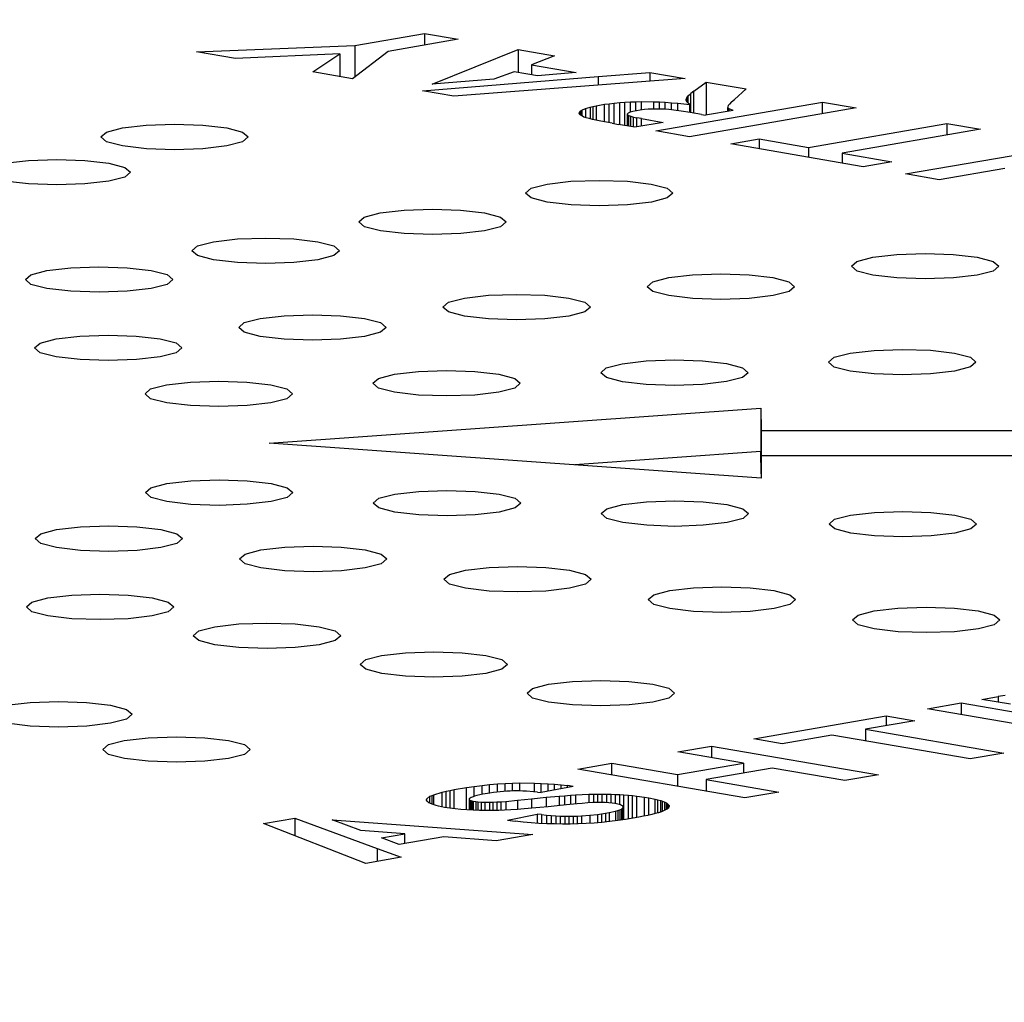
# Model space of a CAD drawing. Units: millimetres. Extents: x 49 to 216, y 24 to 188.
# Drawn here: x 173 to 175, y 85 to 87 of the extents above; entities that cross this region are included whole.
import ezdxf

# ---------------------------------------------------------------- set-up
doc = ezdxf.new("R2010")
doc.units = ezdxf.units.MM

msp = doc.modelspace()

# ---------------------------------------------------------------- linework, layer by layer
at = {"color": 7, "linetype": 'Continuous', "lineweight": 25}
for p, q in [((173.8837, 86.8681), (174.0019, 86.8885)), ((174.0019, 86.8885), (174.059, 86.8787)), ((174.0019, 86.8885), (174.002, 86.8688)), ((173.615, 86.8576), (173.8837, 86.8681)), ((173.8837, 86.8681), (173.8837, 86.8148)), ((174.059, 86.8787), (173.9402, 86.8582)), ((173.6812, 86.8462), (173.615, 86.8576)), ((173.8582, 86.8543), (173.6812, 86.8462)), ((173.8127, 86.8236), (173.8582, 86.8543)), ((173.8582, 86.8543), (173.8582, 86.8157)), ((173.9402, 86.8582), (173.88, 86.812)), ((174.0147, 86.8025), (174.1606, 86.8612)), ((174.1606, 86.8612), (174.2225, 86.8505)), ((174.1606, 86.8612), (174.1606, 86.8226)), ((174.2225, 86.8505), (174.1834, 86.8352)), ((174.1834, 86.8352), (174.2588, 86.8222)), ((174.1834, 86.8352), (174.1834, 86.8187)), ((173.88, 86.812), (173.8127, 86.8236)), ((174.1536, 86.8238), (174.1196, 86.811)), ((174.1937, 86.8169), (174.1536, 86.8238)), ((174.2588, 86.8222), (174.1937, 86.8169)), ((174.2964, 86.8157), (174.3838, 86.8227)), ((174.3838, 86.8227), (174.4441, 86.8124)), ((174.3838, 86.8227), (174.3838, 86.8078)), ((173.9982, 86.7916), (174.2964, 86.8157)), ((174.1196, 86.811), (174.0147, 86.8025)), ((174.4441, 86.8124), (174.0517, 86.7824)), ((174.4588, 86.7909), (174.4794, 86.8063)), ((174.4794, 86.8063), (174.5473, 86.7946)), ((174.4794, 86.8063), (174.4794, 86.7504)), ((174.0517, 86.7824), (173.9982, 86.7916)), ((174.4491, 86.7829), (174.4534, 86.7866)), ((174.4588, 86.7909), (174.4534, 86.7866)), ((174.5473, 86.7946), (174.5273, 86.7769)), ((174.2928, 86.7662), (174.3069, 86.7686)), ((174.3069, 86.7686), (174.315, 86.7696)), ((174.3069, 86.7387), (174.3069, 86.7686)), ((174.315, 86.7696), (174.3237, 86.7706)), ((174.315, 86.7372), (174.315, 86.7696)), ((174.3237, 86.7706), (174.3329, 86.7714)), ((174.3237, 86.7357), (174.3237, 86.7706)), ((174.3329, 86.7714), (174.3416, 86.7722)), ((174.3329, 86.734), (174.3329, 86.7714)), ((174.3416, 86.7722), (174.3509, 86.7726)), ((174.3416, 86.7325), (174.3416, 86.7722)), ((174.3509, 86.7726), (174.3601, 86.7729)), ((174.3509, 86.7553), (174.3509, 86.7726)), ((174.3601, 86.7729), (174.3699, 86.7731)), ((174.3601, 86.7575), (174.3601, 86.7729)), ((174.3699, 86.7731), (174.3905, 86.7729)), ((174.3699, 86.7589), (174.3699, 86.7731)), ((174.3905, 86.7729), (174.4003, 86.7725)), ((174.3905, 86.7604), (174.3905, 86.7729)), ((174.3939, 86.7235), (174.6766, 86.7723)), ((174.4003, 86.7725), (174.41, 86.772)), ((174.4003, 86.7605), (174.4003, 86.7725)), ((174.41, 86.772), (174.4209, 86.7712)), ((174.41, 86.7602), (174.41, 86.772)), ((174.4209, 86.7712), (174.4312, 86.7704)), ((174.4209, 86.7592), (174.4209, 86.7712)), ((174.4312, 86.7704), (174.4519, 86.768)), ((174.4312, 86.7579), (174.4312, 86.7704)), ((174.4453, 86.7773), (174.4464, 86.7798)), ((174.4453, 86.7751), (174.4453, 86.7773)), ((174.4464, 86.7728), (174.4453, 86.7751)), ((174.4464, 86.7798), (174.4491, 86.7829)), ((174.4464, 86.7729), (174.4464, 86.7798)), ((174.4491, 86.7705), (174.4464, 86.7728)), ((174.4491, 86.7705), (174.4491, 86.7829)), ((174.4519, 86.768), (174.4491, 86.7705)), ((174.4519, 86.7547), (174.4519, 86.768)), ((174.517, 86.7663), (174.5159, 86.7644)), ((174.5192, 86.7689), (174.517, 86.7663)), ((174.5224, 86.7725), (174.5192, 86.7689)), ((174.5224, 86.7725), (174.5273, 86.7769)), ((174.6766, 86.7723), (174.7336, 86.7625)), ((174.6766, 86.7526), (174.6766, 86.7723)), ((174.2641, 86.7533), (174.2646, 86.7547)), ((174.2646, 86.7521), (174.2641, 86.7533)), ((174.2646, 86.7547), (174.2668, 86.7573)), ((174.2646, 86.7547), (174.2646, 86.7521)), ((174.2657, 86.7508), (174.2646, 86.7521)), ((174.2673, 86.7496), (174.2657, 86.7508)), ((174.2668, 86.7573), (174.2684, 86.7588)), ((174.2668, 86.7573), (174.2668, 86.75)), ((174.2695, 86.7483), (174.2673, 86.7496)), ((174.2684, 86.7588), (174.2749, 86.7614)), ((174.2684, 86.7588), (174.2684, 86.7489)), ((174.2749, 86.7614), (174.2825, 86.7638)), ((174.2749, 86.7614), (174.2749, 86.7462)), ((174.2825, 86.7638), (174.2874, 86.765)), ((174.2825, 86.7638), (174.2825, 86.7441)), ((174.2874, 86.765), (174.2928, 86.7662)), ((174.2874, 86.765), (174.2874, 86.7429)), ((174.2928, 86.7662), (174.2928, 86.7417)), ((174.3471, 86.7538), (174.346, 86.7525)), ((174.346, 86.7525), (174.346, 86.751)), ((174.346, 86.7317), (174.346, 86.7525)), ((174.346, 86.751), (174.3466, 86.7503)), ((174.346, 86.7317), (174.346, 86.751)), ((174.3466, 86.7503), (174.3482, 86.7497)), ((174.3466, 86.7316), (174.3466, 86.7503)), ((174.3504, 86.7551), (174.3471, 86.7538)), ((174.3482, 86.7497), (174.3515, 86.7482)), ((174.3482, 86.7313), (174.3482, 86.7497)), ((174.3553, 86.7565), (174.3504, 86.7551)), ((174.3612, 86.7577), (174.3553, 86.7565)), ((174.3677, 86.7587), (174.3612, 86.7577)), ((174.3748, 86.7595), (174.3677, 86.7587)), ((174.3813, 86.7601), (174.3748, 86.7595)), ((174.3884, 86.7604), (174.3813, 86.7601)), ((174.3954, 86.7605), (174.3884, 86.7604)), ((174.403, 86.7605), (174.3954, 86.7605)), ((174.4101, 86.7602), (174.403, 86.7605)), ((174.416, 86.7597), (174.4101, 86.7602)), ((174.4247, 86.7588), (174.416, 86.7597)), ((174.4372, 86.757), (174.4247, 86.7588)), ((174.4524, 86.7546), (174.4372, 86.757)), ((174.7336, 86.7625), (174.4509, 86.7136)), ((174.4714, 86.7515), (174.4524, 86.7546)), ((174.4714, 86.7515), (174.4784, 86.7503)), ((174.5252, 86.7583), (174.4784, 86.7503)), ((174.5159, 86.7644), (174.5159, 86.7631)), ((174.5159, 86.7644), (174.5159, 86.7567)), ((174.5159, 86.7631), (174.517, 86.7618)), ((174.5159, 86.7567), (174.5159, 86.7631)), ((174.517, 86.7618), (174.5187, 86.7606)), ((174.517, 86.7569), (174.517, 86.7618)), ((174.5252, 86.7583), (174.5187, 86.7606)), ((174.5187, 86.7572), (174.5187, 86.7606)), ((174.2722, 86.747), (174.2695, 86.7483)), ((174.276, 86.7458), (174.2722, 86.747)), ((174.2809, 86.7444), (174.276, 86.7458)), ((174.2869, 86.743), (174.2809, 86.7444)), ((174.301, 86.7398), (174.2869, 86.743)), ((174.3102, 86.7381), (174.301, 86.7398)), ((174.32, 86.7364), (174.3102, 86.7381)), ((174.32, 86.7364), (174.3309, 86.7343)), ((174.3585, 86.7296), (174.3309, 86.7343)), ((174.3515, 86.7482), (174.3564, 86.7468)), ((174.3515, 86.7308), (174.3515, 86.7482)), ((174.3564, 86.7468), (174.3618, 86.7458)), ((174.3564, 86.7299), (174.3564, 86.7468)), ((174.4068, 86.7379), (174.3585, 86.7296)), ((174.3699, 86.7443), (174.3618, 86.7458)), ((174.3618, 86.7301), (174.3618, 86.7458)), ((174.3699, 86.7443), (174.4068, 86.7379)), ((174.3699, 86.7315), (174.3699, 86.7443)), ((174.653, 86.6955), (174.8874, 86.736)), ((174.8874, 86.736), (174.9444, 86.7262)), ((174.8874, 86.736), (174.8874, 86.7163)), ((174.4509, 86.7136), (174.3939, 86.7235)), ((174.9444, 86.7262), (174.71, 86.6857)), ((174.521, 86.7016), (174.5693, 86.7099)), ((174.7459, 86.6628), (174.521, 86.7016)), ((174.5693, 86.7099), (174.653, 86.6955)), ((174.5693, 86.7099), (174.5693, 86.6933)), ((174.653, 86.6955), (174.653, 86.6788)), ((174.71, 86.6857), (174.7942, 86.6712)), ((174.71, 86.6857), (174.71, 86.669)), ((174.8176, 86.6505), (175.1003, 86.6993)), ((174.7942, 86.6712), (174.7459, 86.6628)), ((174.8746, 86.6407), (174.8176, 86.6505)), ((174.9859, 86.6599), (174.8746, 86.6407)), ((173.7387, 86.194), (174.5724, 86.2536)), ((174.5724, 86.2536), (174.5725, 86.2157)), ((174.5724, 86.2536), (174.5724, 86.1797)), ((174.5725, 86.2157), (175.5886, 86.2159)), ((174.5725, 86.2157), (174.5725, 86.1419)), ((174.5727, 86.1347), (173.7387, 86.194)), ((174.5724, 86.1797), (174.2569, 86.1572)), ((174.5725, 86.1419), (174.5724, 86.1797)), ((175.5888, 86.1728), (174.5726, 86.1726)), ((174.5726, 86.1726), (174.5727, 86.1347)), ((174.5726, 86.1726), (174.5726, 86.1347)), ((174.5726, 86.1419), (174.5725, 86.1419)), ((174.9469, 85.7598), (174.9746, 85.7646)), ((174.9865, 85.7665), (174.9746, 85.7646)), ((174.9746, 85.7646), (174.9746, 85.7551)), ((174.8546, 85.7439), (174.9116, 85.7537)), ((174.9116, 85.7537), (175.1946, 85.705)), ((174.9116, 85.7537), (174.9116, 85.734)), ((174.9953, 85.7515), (174.9469, 85.7598)), ((174.56, 85.6929), (174.7846, 85.7318)), ((174.7846, 85.7318), (174.833, 85.7234)), ((174.7846, 85.7318), (174.7846, 85.7151)), ((175.1376, 85.6951), (174.8546, 85.7439)), ((174.833, 85.7234), (174.7494, 85.709)), ((174.6924, 85.6991), (174.6083, 85.6846)), ((174.9271, 85.6587), (174.6924, 85.6991)), ((174.7494, 85.709), (174.9841, 85.6686)), ((174.7494, 85.709), (174.7494, 85.6893)), ((174.6083, 85.6846), (174.56, 85.6929)), ((174.4314, 85.6707), (174.4884, 85.6806)), ((174.5428, 85.6515), (174.4314, 85.6707)), ((174.4884, 85.6806), (174.7714, 85.6318)), ((174.4884, 85.6806), (174.4884, 85.6609)), ((174.9841, 85.6686), (174.9271, 85.6587)), ((174.2621, 85.6415), (174.3196, 85.6514)), ((174.3196, 85.6514), (174.431, 85.6322)), ((174.3196, 85.6316), (174.3196, 85.6514)), ((174.431, 85.6322), (174.5428, 85.6515)), ((174.5428, 85.6515), (174.5428, 85.6349)), ((174.5451, 85.5927), (174.2621, 85.6415)), ((174.431, 85.6322), (174.431, 85.6124)), ((174.5911, 85.6432), (174.4793, 85.6239)), ((174.7144, 85.622), (174.5911, 85.6432)), ((174.7714, 85.6318), (174.7144, 85.622)), ((174.0999, 85.6138), (174.1123, 85.6152)), ((174.1123, 85.6152), (174.1254, 85.6163)), ((174.1123, 85.6008), (174.1123, 85.6152)), ((174.1254, 85.6163), (174.1384, 85.6171)), ((174.1254, 85.6026), (174.1254, 85.6163)), ((174.1384, 85.6171), (174.1509, 85.6177)), ((174.1384, 85.6039), (174.1384, 85.6171)), ((174.1509, 85.6177), (174.1634, 85.618)), ((174.1509, 85.6045), (174.1509, 85.6177)), ((174.1634, 85.618), (174.1883, 85.6178)), ((174.1634, 85.6045), (174.1634, 85.618)), ((174.1883, 85.6178), (174.1997, 85.6174)), ((174.1883, 85.603), (174.1883, 85.6178)), ((174.1997, 85.6174), (174.2117, 85.6168)), ((174.1997, 85.6018), (174.1997, 85.6174)), ((174.2117, 85.6168), (174.222, 85.616)), ((174.2117, 85.6041), (174.2117, 85.6168)), ((174.222, 85.616), (174.2334, 85.615)), ((174.222, 85.6061), (174.222, 85.616)), ((174.2334, 85.615), (174.2443, 85.6136)), ((174.2334, 85.6082), (174.2334, 85.615)), ((174.4793, 85.6239), (174.6026, 85.6027)), ((174.4793, 85.6239), (174.4793, 85.604)), ((174.0147, 85.5968), (174.0174, 85.5982)), ((174.0174, 85.5982), (174.032, 85.6025)), ((174.0174, 85.5811), (174.0174, 85.5982)), ((174.032, 85.6025), (174.0385, 85.604)), ((174.032, 85.5774), (174.032, 85.6025)), ((174.0385, 85.604), (174.0451, 85.6053)), ((174.0385, 85.5763), (174.0385, 85.604)), ((174.0451, 85.6053), (174.0521, 85.6067)), ((174.0521, 85.6067), (174.0733, 85.6103)), ((174.0521, 85.5744), (174.0521, 85.6067)), ((174.0733, 85.6103), (174.0863, 85.6122)), ((174.0733, 85.5725), (174.0733, 85.6103)), ((174.0863, 85.6122), (174.0999, 85.6138)), ((174.0863, 85.5954), (174.0863, 85.6122)), ((174.0956, 85.5977), (174.0907, 85.5967)), ((174.101, 85.5988), (174.0956, 85.5977)), ((174.0999, 85.5986), (174.0999, 85.6138)), ((174.1129, 85.6009), (174.101, 85.5988)), ((174.1189, 85.6017), (174.1129, 85.6009)), ((174.1243, 85.6025), (174.1189, 85.6017)), ((174.1303, 85.6031), (174.1243, 85.6025)), ((174.1357, 85.6037), (174.1303, 85.6031)), ((174.1412, 85.6041), (174.1357, 85.6037)), ((174.1471, 85.6044), (174.1412, 85.6041)), ((174.1526, 85.6045), (174.1471, 85.6044)), ((174.1634, 85.6045), (174.1526, 85.6045)), ((174.1688, 85.6044), (174.1634, 85.6045)), ((174.1748, 85.6041), (174.1688, 85.6044)), ((174.1868, 85.6031), (174.1748, 85.6041)), ((174.1933, 85.6026), (174.1868, 85.6031)), ((174.1933, 85.6026), (174.1998, 85.6018)), ((174.2541, 85.6121), (174.1998, 85.6018)), ((174.2541, 85.6121), (174.2443, 85.6136)), ((174.2443, 85.6103), (174.2443, 85.6136)), ((174.2492, 85.5973), (174.2579, 85.5978)), ((174.2579, 85.5978), (174.2807, 85.5989)), ((174.2579, 85.5978), (174.2579, 85.5825)), ((174.2807, 85.5989), (174.2883, 85.5991)), ((174.2807, 85.5989), (174.2807, 85.5843)), ((174.2883, 85.5991), (174.2959, 85.5991)), ((174.2883, 85.5991), (174.2883, 85.5847)), ((174.2959, 85.5991), (174.303, 85.5992)), ((174.2959, 85.5849), (174.2959, 85.5991)), ((174.303, 85.5992), (174.3111, 85.5991)), ((174.303, 85.5849), (174.303, 85.5992)), ((174.3111, 85.5991), (174.3182, 85.599)), ((174.3182, 85.599), (174.3258, 85.5987)), ((174.3182, 85.584), (174.3182, 85.599)), ((174.3258, 85.5987), (174.3328, 85.5984)), ((174.3258, 85.5829), (174.3258, 85.5987)), ((174.3328, 85.5984), (174.3399, 85.5979)), ((174.3328, 85.5812), (174.3328, 85.5984)), ((174.3399, 85.5979), (174.3475, 85.5974)), ((174.3399, 85.5556), (174.3399, 85.5979)), ((174.6026, 85.6027), (174.5451, 85.5927)), ((174.0055, 85.5898), (174.006, 85.5912)), ((174.0055, 85.5885), (174.0055, 85.5898)), ((174.006, 85.5871), (174.0055, 85.5885)), ((174.006, 85.5912), (174.0109, 85.5954)), ((174.006, 85.5871), (174.006, 85.5912)), ((174.0077, 85.5859), (174.006, 85.5871)), ((174.0093, 85.5845), (174.0077, 85.5859)), ((174.0147, 85.582), (174.0093, 85.5845)), ((174.0109, 85.5954), (174.0147, 85.5968)), ((174.0109, 85.5838), (174.0109, 85.5954)), ((174.0147, 85.5821), (174.0147, 85.5968)), ((174.018, 85.5809), (174.0147, 85.582)), ((174.0218, 85.5797), (174.018, 85.5809)), ((174.0809, 85.5935), (174.0777, 85.5914)), ((174.0777, 85.5914), (174.0777, 85.5901)), ((174.0777, 85.5914), (174.0777, 85.5723)), ((174.0777, 85.5901), (174.0782, 85.5894)), ((174.0777, 85.5901), (174.0777, 85.5723)), ((174.0782, 85.5894), (174.0788, 85.589)), ((174.0782, 85.5894), (174.0782, 85.5722)), ((174.0788, 85.589), (174.0804, 85.5883)), ((174.0788, 85.589), (174.0788, 85.5722)), ((174.0804, 85.5883), (174.082, 85.5879)), ((174.0804, 85.5883), (174.0804, 85.5721)), ((174.0842, 85.5946), (174.0809, 85.5935)), ((174.082, 85.5879), (174.0842, 85.5873)), ((174.082, 85.5879), (174.082, 85.572)), ((174.0869, 85.5956), (174.0842, 85.5946)), ((174.0842, 85.5873), (174.0891, 85.5865)), ((174.0842, 85.5873), (174.0842, 85.5719)), ((174.0907, 85.5967), (174.0869, 85.5956)), ((174.0891, 85.5865), (174.0924, 85.5861)), ((174.0891, 85.5865), (174.0891, 85.5718)), ((174.0924, 85.5861), (174.0978, 85.5855)), ((174.0924, 85.5861), (174.0924, 85.5717)), ((174.0978, 85.5855), (174.1043, 85.5853)), ((174.0978, 85.5855), (174.0978, 85.5715)), ((174.1043, 85.5853), (174.1119, 85.5853)), ((174.1043, 85.5853), (174.1043, 85.5714)), ((174.1119, 85.5853), (174.1179, 85.5854)), ((174.1119, 85.5853), (174.1119, 85.5714)), ((174.1179, 85.5854), (174.1244, 85.5858)), ((174.1179, 85.5854), (174.1179, 85.5714)), ((174.1244, 85.5858), (174.1314, 85.5863)), ((174.1244, 85.5858), (174.1244, 85.5715)), ((174.1314, 85.5863), (174.1396, 85.5869)), ((174.1314, 85.5863), (174.1314, 85.5717)), ((174.1396, 85.5869), (174.1597, 85.5887)), ((174.1396, 85.5869), (174.1396, 85.5721)), ((174.1597, 85.5887), (174.1835, 85.5912)), ((174.1597, 85.5887), (174.1597, 85.5732)), ((174.1835, 85.5912), (174.208, 85.5937)), ((174.208, 85.5937), (174.2302, 85.5957)), ((174.208, 85.5937), (174.208, 85.5774)), ((174.2302, 85.5957), (174.2394, 85.5965)), ((174.2482, 85.5815), (174.2319, 85.5798)), ((174.2394, 85.5965), (174.2492, 85.5973)), ((174.2394, 85.5965), (174.2394, 85.5806)), ((174.2607, 85.5827), (174.2482, 85.5815)), ((174.2492, 85.5973), (174.2492, 85.5816)), ((174.2693, 85.5835), (174.2607, 85.5827)), ((174.2786, 85.5841), (174.2693, 85.5835)), ((174.2873, 85.5847), (174.2786, 85.5841)), ((174.2949, 85.5849), (174.2873, 85.5847)), ((174.3025, 85.5849), (174.2949, 85.5849)), ((174.3079, 85.5847), (174.3025, 85.5849)), ((174.3144, 85.5843), (174.3079, 85.5847)), ((174.3198, 85.5838), (174.3144, 85.5843)), ((174.3253, 85.583), (174.3198, 85.5838)), ((174.3318, 85.5815), (174.3253, 85.583)), ((174.334, 85.5808), (174.3318, 85.5815)), ((174.3475, 85.5974), (174.3545, 85.5967)), ((174.3475, 85.5569), (174.3475, 85.5974)), ((174.3545, 85.5967), (174.3616, 85.5959)), ((174.3545, 85.5581), (174.3545, 85.5967)), ((174.3616, 85.5959), (174.3746, 85.594)), ((174.3616, 85.5593), (174.3616, 85.5959)), ((174.3746, 85.594), (174.3822, 85.5929)), ((174.3822, 85.5929), (174.3931, 85.5906)), ((174.3822, 85.5633), (174.3822, 85.5929)), ((174.3931, 85.5906), (174.3975, 85.5895)), ((174.3931, 85.5661), (174.3931, 85.5906)), ((174.3975, 85.5895), (174.4023, 85.5883)), ((174.3975, 85.5673), (174.3975, 85.5895)), ((174.4023, 85.5883), (174.4056, 85.587)), ((174.4023, 85.5688), (174.4023, 85.5883)), ((174.4056, 85.587), (174.4094, 85.5856)), ((174.4056, 85.5701), (174.4056, 85.587)), ((174.4094, 85.5856), (174.4121, 85.5842)), ((174.4094, 85.5718), (174.4094, 85.5856)), ((174.4121, 85.5842), (174.4138, 85.5828)), ((174.4121, 85.5731), (174.4121, 85.5842)), ((174.4138, 85.5828), (174.4154, 85.5812)), ((174.4138, 85.5742), (174.4138, 85.5828)), ((174.4154, 85.5812), (174.4165, 85.5797)), ((174.4154, 85.576), (174.4154, 85.5812)), ((174.0256, 85.5787), (174.0218, 85.5797)), ((174.0305, 85.5776), (174.0256, 85.5787)), ((174.0359, 85.5767), (174.0305, 85.5776)), ((174.0446, 85.5754), (174.0359, 85.5767)), ((174.0538, 85.5742), (174.0446, 85.5754)), ((174.0636, 85.5732), (174.0538, 85.5742)), ((174.0734, 85.5725), (174.0636, 85.5732)), ((174.0843, 85.5719), (174.0734, 85.5725)), ((174.0951, 85.5716), (174.0843, 85.5719)), ((174.1071, 85.5714), (174.0951, 85.5716)), ((174.119, 85.5714), (174.1071, 85.5714)), ((174.1277, 85.5716), (174.119, 85.5714)), ((174.1375, 85.5719), (174.1277, 85.5716)), ((174.1483, 85.5725), (174.1375, 85.5719)), ((174.1424, 85.5548), (174.1929, 85.5654)), ((174.1597, 85.5732), (174.1483, 85.5725)), ((174.1711, 85.574), (174.1597, 85.5732)), ((174.1972, 85.5763), (174.1711, 85.574)), ((174.2005, 85.5645), (174.1929, 85.5654)), ((174.1929, 85.5654), (174.1929, 85.5498)), ((174.2113, 85.5778), (174.1972, 85.5763)), ((174.2005, 85.5645), (174.2086, 85.5636)), ((174.2005, 85.5645), (174.2005, 85.5493)), ((174.2319, 85.5798), (174.2113, 85.5778)), ((174.2819, 85.5632), (174.2949, 85.5647)), ((174.2949, 85.5647), (174.302, 85.5657)), ((174.2949, 85.5647), (174.2949, 85.5505)), ((174.302, 85.5657), (174.3085, 85.5666)), ((174.3085, 85.5666), (174.315, 85.5679)), ((174.3085, 85.5666), (174.3085, 85.5518)), ((174.315, 85.5679), (174.3258, 85.5702)), ((174.3258, 85.5702), (174.3296, 85.5714)), ((174.3258, 85.5702), (174.3259, 85.5537)), ((174.3296, 85.5714), (174.3329, 85.5725)), ((174.3296, 85.5714), (174.3296, 85.5542)), ((174.3329, 85.5725), (174.3356, 85.5736)), ((174.3329, 85.5725), (174.3329, 85.5546)), ((174.3361, 85.5798), (174.334, 85.5808)), ((174.3356, 85.5736), (174.3372, 85.5748)), ((174.3356, 85.5736), (174.3356, 85.555)), ((174.3378, 85.579), (174.3361, 85.5798)), ((174.3372, 85.5748), (174.3383, 85.5759)), ((174.3372, 85.5748), (174.3372, 85.5553)), ((174.3389, 85.5769), (174.3378, 85.579)), ((174.3383, 85.5759), (174.3389, 85.5769)), ((174.3383, 85.5759), (174.3383, 85.5554)), ((174.3389, 85.5769), (174.3389, 85.5555)), ((174.3872, 85.5645), (174.3807, 85.563)), ((174.3932, 85.5661), (174.3872, 85.5645)), ((174.3986, 85.5676), (174.3932, 85.5661)), ((174.4035, 85.5692), (174.3986, 85.5676)), ((174.4073, 85.5708), (174.4035, 85.5692)), ((174.4105, 85.5723), (174.4073, 85.5708)), ((174.4132, 85.5737), (174.4105, 85.5723)), ((174.4149, 85.5753), (174.4132, 85.5737)), ((174.416, 85.5768), (174.4149, 85.5753)), ((174.4165, 85.5782), (174.416, 85.5768)), ((174.4165, 85.5797), (174.4165, 85.5782)), ((174.4165, 85.5782), (174.4165, 85.5797)), ((173.7287, 85.5493), (173.7822, 85.5585)), ((173.9021, 85.4816), (173.7287, 85.5493)), ((173.7822, 85.5585), (173.9216, 85.5071)), ((173.7822, 85.5585), (173.7822, 85.5284)), ((173.8451, 85.5557), (174.1854, 85.5306)), ((173.8941, 85.5376), (173.8451, 85.5557)), ((174.1424, 85.5548), (174.1554, 85.5531)), ((174.169, 85.5517), (174.1554, 85.5531)), ((174.1826, 85.5505), (174.169, 85.5517)), ((174.1956, 85.5496), (174.1826, 85.5505)), ((174.2092, 85.5489), (174.1956, 85.5496)), ((174.2086, 85.5636), (174.2167, 85.563)), ((174.2086, 85.5636), (174.2086, 85.5489)), ((174.2222, 85.5485), (174.2092, 85.5489)), ((174.2167, 85.563), (174.2244, 85.5624)), ((174.2167, 85.563), (174.2167, 85.5487)), ((174.2358, 85.5483), (174.2222, 85.5485)), ((174.2244, 85.5624), (174.232, 85.562)), ((174.2244, 85.5624), (174.2244, 85.5485)), ((174.232, 85.562), (174.2396, 85.5618)), ((174.232, 85.562), (174.232, 85.5483)), ((174.2488, 85.5483), (174.2358, 85.5483)), ((174.2396, 85.5618), (174.2466, 85.5618)), ((174.2396, 85.5618), (174.2396, 85.5483)), ((174.2466, 85.5618), (174.2542, 85.5618)), ((174.2466, 85.5618), (174.2466, 85.5483)), ((174.2624, 85.5485), (174.2488, 85.5483)), ((174.2542, 85.5618), (174.2607, 85.5619)), ((174.2542, 85.5618), (174.2542, 85.5484)), ((174.2607, 85.5619), (174.2678, 85.5622)), ((174.2607, 85.5619), (174.2607, 85.5485)), ((174.276, 85.5492), (174.2624, 85.5485)), ((174.2678, 85.5622), (174.2819, 85.5632)), ((174.2678, 85.5622), (174.2678, 85.5488)), ((174.2895, 85.5501), (174.276, 85.5492)), ((174.2819, 85.5632), (174.2819, 85.5496)), ((174.3026, 85.5512), (174.2895, 85.5501)), ((174.3156, 85.5525), (174.3026, 85.5512)), ((174.3297, 85.5542), (174.3156, 85.5525)), ((174.3427, 85.5561), (174.3297, 85.5542)), ((174.365, 85.5599), (174.3427, 85.5561)), ((174.3731, 85.5615), (174.365, 85.5599)), ((174.3807, 85.563), (174.3731, 85.5615)), ((173.9687, 85.5317), (173.8941, 85.5376)), ((173.9287, 85.5248), (173.9687, 85.5317)), ((173.9687, 85.5152), (173.9687, 85.5317)), ((173.9591, 85.5136), (173.9287, 85.5248)), ((174.0344, 85.5266), (173.9591, 85.5136)), ((174.1235, 85.5199), (174.0344, 85.5266)), ((174.1854, 85.5306), (174.1235, 85.5199)), ((173.9216, 85.5071), (173.9623, 85.492)), ((173.9623, 85.492), (173.9021, 85.4816))]:
    msp.add_line(p, q, dxfattribs=at)
at = {"color": 8, "linetype": 'Continuous', "lineweight": 25}
for p, q in [((174.2964, 86.8157), (174.2964, 86.8011)), ((174.4534, 86.7544), (174.4534, 86.7866)), ((174.4588, 86.7535), (174.4588, 86.7909)), ((174.0451, 85.5753), (174.0451, 85.6053)), ((174.3111, 85.5845), (174.3111, 85.5991)), ((174.1835, 85.5912), (174.1835, 85.5751)), ((174.2302, 85.5957), (174.2302, 85.5797)), ((174.3746, 85.5618), (174.3746, 85.594)), ((174.302, 85.5657), (174.302, 85.5511)), ((174.315, 85.5679), (174.315, 85.5524)), ((173.9216, 85.5071), (173.9216, 85.485))]:
    msp.add_line(p, q, dxfattribs=at)
at = {"color": 7, "linetype": 'Continuous', "lineweight": 25, "flags": 128}
for points in [[(173.5781, 86.6916), (173.5303, 86.6933), (173.4897, 86.6979), (173.4626, 86.7049), (173.453, 86.7132), (173.4625, 86.7214), (173.4896, 86.7284), (173.5301, 86.7331), (173.578, 86.7348), (173.6258, 86.7331), (173.6664, 86.7285), (173.6935, 86.7215), (173.703, 86.7132), (173.6935, 86.705), (173.6665, 86.698), (173.6259, 86.6933), (173.5781, 86.6916)], [(173.3783, 86.6318), (173.3304, 86.6335), (173.2899, 86.6381), (173.2628, 86.6451), (173.2532, 86.6534), (173.2627, 86.6616), (173.2898, 86.6686), (173.3303, 86.6733), (173.3782, 86.675), (173.426, 86.6733), (173.4666, 86.6687), (173.4937, 86.6617), (173.5032, 86.6534), (173.4937, 86.6452), (173.4667, 86.6382), (173.4261, 86.6335), (173.3783, 86.6318)], [(174.2981, 86.5965), (174.2503, 86.5981), (174.2097, 86.6028), (174.1826, 86.6098), (174.173, 86.618), (174.1825, 86.6263), (174.2096, 86.6333), (174.2501, 86.638), (174.298, 86.6396), (174.3458, 86.638), (174.3864, 86.6333), (174.4135, 86.6263), (174.423, 86.6181), (174.4135, 86.6098), (174.3865, 86.6028), (174.3459, 86.5981), (174.2981, 86.5965)], [(174.0154, 86.5476), (173.9676, 86.5493), (173.927, 86.5539), (173.8999, 86.5609), (173.8903, 86.5692), (173.8998, 86.5774), (173.9269, 86.5844), (173.9674, 86.5891), (174.0153, 86.5908), (174.0631, 86.5891), (174.1037, 86.5845), (174.1308, 86.5775), (174.1403, 86.5692), (174.1308, 86.561), (174.1038, 86.554), (174.0632, 86.5493), (174.0154, 86.5476)], [(173.7327, 86.4988), (173.6849, 86.5004), (173.6443, 86.5051), (173.6172, 86.5121), (173.6076, 86.5203), (173.6171, 86.5286), (173.6442, 86.5356), (173.6847, 86.5403), (173.7326, 86.5419), (173.7804, 86.5403), (173.821, 86.5356), (173.8481, 86.5286), (173.8576, 86.5204), (173.8482, 86.5121), (173.8211, 86.5051), (173.7805, 86.5004), (173.7327, 86.4988)], [(174.8507, 86.4724), (174.8029, 86.4741), (174.7623, 86.4787), (174.7352, 86.4857), (174.7257, 86.494), (174.7351, 86.5022), (174.7622, 86.5092), (174.8028, 86.5139), (174.8506, 86.5156), (174.8984, 86.5139), (174.939, 86.5093), (174.9661, 86.5023), (174.9757, 86.494), (174.9662, 86.4858), (174.9391, 86.4788), (174.8986, 86.4741), (174.8507, 86.4724)], [(173.45, 86.4499), (173.4022, 86.4516), (173.3616, 86.4562), (173.3345, 86.4632), (173.325, 86.4715), (173.3344, 86.4797), (173.3615, 86.4867), (173.4021, 86.4914), (173.4499, 86.4931), (173.4977, 86.4914), (173.5383, 86.4868), (173.5654, 86.4798), (173.575, 86.4715), (173.5655, 86.4633), (173.5384, 86.4563), (173.4979, 86.4516), (173.45, 86.4499)], [(174.5044, 86.4379), (174.4566, 86.4395), (174.416, 86.4442), (174.3889, 86.4511), (174.3794, 86.4594), (174.3888, 86.4677), (174.4159, 86.4747), (174.4565, 86.4793), (174.5043, 86.481), (174.5521, 86.4794), (174.5927, 86.4747), (174.6198, 86.4677), (174.6294, 86.4594), (174.6199, 86.4512), (174.5928, 86.4442), (174.5523, 86.4395), (174.5044, 86.4379)], [(174.1581, 86.4033), (174.1103, 86.4049), (174.0697, 86.4096), (174.0426, 86.4166), (174.0331, 86.4248), (174.0425, 86.4331), (174.0696, 86.4401), (174.1102, 86.4448), (174.158, 86.4464), (174.2058, 86.4448), (174.2464, 86.4401), (174.2735, 86.4331), (174.2831, 86.4249), (174.2736, 86.4166), (174.2465, 86.4096), (174.206, 86.4049), (174.1581, 86.4033)], [(173.8118, 86.3687), (173.764, 86.3703), (173.7234, 86.375), (173.6963, 86.382), (173.6868, 86.3903), (173.6962, 86.3985), (173.7233, 86.4055), (173.7639, 86.4102), (173.8117, 86.4118), (173.8595, 86.4102), (173.9001, 86.4055), (173.9272, 86.3986), (173.9368, 86.3903), (173.9273, 86.382), (173.9002, 86.375), (173.8596, 86.3704), (173.8118, 86.3687)], [(173.4655, 86.3341), (173.4177, 86.3358), (173.3771, 86.3404), (173.35, 86.3474), (173.3404, 86.3557), (173.3499, 86.3639), (173.377, 86.3709), (173.4176, 86.3756), (173.4654, 86.3773), (173.5132, 86.3756), (173.5538, 86.371), (173.5809, 86.364), (173.5904, 86.3557), (173.581, 86.3475), (173.5539, 86.3405), (173.5133, 86.3358), (173.4655, 86.3341)], [(174.812, 86.31), (174.7642, 86.3116), (174.7236, 86.3163), (174.6965, 86.3232), (174.6869, 86.3315), (174.6964, 86.3398), (174.7235, 86.3468), (174.7641, 86.3514), (174.8119, 86.3531), (174.8597, 86.3515), (174.9003, 86.3468), (174.9274, 86.3398), (174.9369, 86.3315), (174.9275, 86.3233), (174.9004, 86.3163), (174.8598, 86.3116), (174.812, 86.31)], [(174.4257, 86.292), (174.3779, 86.2937), (174.3373, 86.2983), (174.3102, 86.3053), (174.3006, 86.3136), (174.3101, 86.3218), (174.3372, 86.3288), (174.3777, 86.3335), (174.4256, 86.3352), (174.4734, 86.3335), (174.514, 86.3289), (174.5411, 86.3219), (174.5506, 86.3136), (174.5411, 86.3054), (174.5141, 86.2984), (174.4735, 86.2937), (174.4257, 86.292)], [(174.0394, 86.2741), (173.9915, 86.2757), (173.951, 86.2804), (173.9239, 86.2874), (173.9143, 86.2956), (173.9238, 86.3039), (173.9509, 86.3109), (173.9914, 86.3156), (174.0393, 86.3172), (174.0871, 86.3156), (174.1277, 86.3109), (174.1548, 86.3039), (174.1643, 86.2957), (174.1548, 86.2874), (174.1278, 86.2804), (174.0872, 86.2757), (174.0394, 86.2741)], [(173.6531, 86.2562), (173.6052, 86.2578), (173.5647, 86.2625), (173.5375, 86.2695), (173.528, 86.2777), (173.5375, 86.286), (173.5646, 86.293), (173.6051, 86.2976), (173.6529, 86.2993), (173.7008, 86.2977), (173.7413, 86.293), (173.7685, 86.286), (173.778, 86.2778), (173.7685, 86.2695), (173.7414, 86.2625), (173.7009, 86.2578), (173.6531, 86.2562)], [(173.6536, 86.0887), (173.6058, 86.0903), (173.5652, 86.095), (173.5381, 86.102), (173.5285, 86.1103), (173.538, 86.1185), (173.5651, 86.1255), (173.6056, 86.1302), (173.6535, 86.1318), (173.7013, 86.1302), (173.7419, 86.1255), (173.769, 86.1186), (173.7785, 86.1103), (173.769, 86.102), (173.742, 86.095), (173.7014, 86.0904), (173.6536, 86.0887)], [(174.04, 86.0709), (173.9922, 86.0726), (173.9516, 86.0772), (173.9245, 86.0842), (173.915, 86.0925), (173.9244, 86.1007), (173.9515, 86.1077), (173.9921, 86.1124), (174.0399, 86.1141), (174.0877, 86.1124), (174.1283, 86.1078), (174.1554, 86.1008), (174.165, 86.0925), (174.1555, 86.0843), (174.1284, 86.0773), (174.0879, 86.0726), (174.04, 86.0709)], [(174.4265, 86.0531), (174.3786, 86.0548), (174.338, 86.0594), (174.3109, 86.0664), (174.3014, 86.0747), (174.3109, 86.0829), (174.3379, 86.0899), (174.3785, 86.0946), (174.4263, 86.0963), (174.4742, 86.0946), (174.5147, 86.09), (174.5418, 86.083), (174.5514, 86.0747), (174.5419, 86.0665), (174.5148, 86.0595), (174.4743, 86.0548), (174.4265, 86.0531)], [(174.8129, 86.0353), (174.765, 86.037), (174.7245, 86.0416), (174.6974, 86.0486), (174.6878, 86.0569), (174.6973, 86.0651), (174.7244, 86.0721), (174.7649, 86.0768), (174.8127, 86.0785), (174.8606, 86.0768), (174.9011, 86.0722), (174.9283, 86.0652), (174.9378, 86.0569), (174.9283, 86.0487), (174.9012, 86.0417), (174.8607, 86.037), (174.8129, 86.0353)], [(173.4665, 86.0107), (173.4187, 86.0123), (173.3781, 86.017), (173.351, 86.024), (173.3415, 86.0322), (173.351, 86.0405), (173.378, 86.0475), (173.4186, 86.0521), (173.4664, 86.0538), (173.5142, 86.0522), (173.5548, 86.0475), (173.5819, 86.0405), (173.5915, 86.0322), (173.582, 86.024), (173.5549, 86.017), (173.5144, 86.0123), (173.4665, 86.0107)], [(173.813, 85.9762), (173.7652, 85.9778), (173.7246, 85.9825), (173.6975, 85.9895), (173.688, 85.9978), (173.6975, 86.006), (173.7245, 86.013), (173.7651, 86.0177), (173.8129, 86.0193), (173.8608, 86.0177), (173.9013, 86.013), (173.9284, 86.0061), (173.938, 85.9978), (173.9285, 85.9896), (173.9014, 85.9825), (173.8609, 85.9779), (173.813, 85.9762)], [(174.1596, 85.9418), (174.1117, 85.9434), (174.0712, 85.9481), (174.044, 85.9551), (174.0345, 85.9633), (174.044, 85.9716), (174.0711, 85.9786), (174.1116, 85.9833), (174.1594, 85.9849), (174.2073, 85.9833), (174.2478, 85.9786), (174.275, 85.9716), (174.2845, 85.9634), (174.275, 85.9551), (174.2479, 85.9481), (174.2074, 85.9434), (174.1596, 85.9418)], [(174.5061, 85.9073), (174.4582, 85.909), (174.4177, 85.9136), (174.3906, 85.9206), (174.381, 85.9289), (174.3905, 85.9371), (174.4176, 85.9441), (174.4581, 85.9488), (174.5059, 85.9505), (174.5538, 85.9488), (174.5944, 85.9442), (174.6215, 85.9372), (174.631, 85.9289), (174.6215, 85.9207), (174.5945, 85.9137), (174.5539, 85.909), (174.5061, 85.9073)], [(173.4518, 85.8949), (173.4039, 85.8965), (173.3634, 85.9012), (173.3362, 85.9082), (173.3267, 85.9164), (173.3362, 85.9247), (173.3633, 85.9317), (173.4038, 85.9363), (173.4516, 85.938), (173.4995, 85.9364), (173.54, 85.9317), (173.5672, 85.9247), (173.5767, 85.9165), (173.5672, 85.9082), (173.5401, 85.9012), (173.4996, 85.8965), (173.4518, 85.8949)], [(174.8526, 85.8729), (174.8048, 85.8745), (174.7642, 85.8792), (174.7371, 85.8862), (174.7275, 85.8944), (174.737, 85.9027), (174.7641, 85.9097), (174.8046, 85.9144), (174.8525, 85.916), (174.9003, 85.9144), (174.9409, 85.9097), (174.968, 85.9027), (174.9775, 85.8945), (174.968, 85.8862), (174.941, 85.8792), (174.9004, 85.8745), (174.8526, 85.8729)], [(173.7348, 85.8461), (173.6869, 85.8477), (173.6463, 85.8524), (173.6192, 85.8594), (173.6097, 85.8677), (173.6192, 85.8759), (173.6463, 85.8829), (173.6868, 85.8876), (173.7346, 85.8892), (173.7825, 85.8876), (173.823, 85.8829), (173.8501, 85.876), (173.8597, 85.8677), (173.8502, 85.8594), (173.8231, 85.8524), (173.7826, 85.8478), (173.7348, 85.8461)], [(174.0178, 85.7974), (173.9699, 85.799), (173.9293, 85.8037), (173.9022, 85.8107), (173.8927, 85.8189), (173.9022, 85.8272), (173.9292, 85.8342), (173.9698, 85.8389), (174.0176, 85.8405), (174.0655, 85.8389), (174.106, 85.8342), (174.1331, 85.8272), (174.1427, 85.819), (174.1332, 85.8107), (174.1061, 85.8037), (174.0656, 85.799), (174.0178, 85.7974)], [(174.3007, 85.7486), (174.2529, 85.7503), (174.2123, 85.7549), (174.1852, 85.7619), (174.1757, 85.7702), (174.1852, 85.7784), (174.2122, 85.7854), (174.2528, 85.7901), (174.3006, 85.7918), (174.3485, 85.7901), (174.389, 85.7855), (174.4161, 85.7785), (174.4257, 85.7702), (174.4162, 85.762), (174.3891, 85.755), (174.3486, 85.7503), (174.3007, 85.7486)], [(173.3812, 85.7129), (173.3333, 85.7146), (173.2928, 85.7192), (173.2656, 85.7262), (173.2561, 85.7345), (173.2656, 85.7427), (173.2927, 85.7497), (173.3332, 85.7544), (173.381, 85.7561), (173.4289, 85.7544), (173.4694, 85.7498), (173.4966, 85.7428), (173.5061, 85.7345), (173.4966, 85.7263), (173.4695, 85.7193), (173.429, 85.7146), (173.3812, 85.7129)], [(173.5814, 85.6532), (173.5335, 85.6548), (173.4929, 85.6595), (173.4658, 85.6665), (173.4563, 85.6748), (173.4658, 85.683), (173.4928, 85.69), (173.5334, 85.6947), (173.5812, 85.6963), (173.6291, 85.6947), (173.6696, 85.69), (173.6967, 85.6831), (173.7063, 85.6748), (173.6968, 85.6665), (173.6697, 85.6595), (173.6292, 85.6549), (173.5814, 85.6532)]]:
    msp.add_lwpolyline(points, dxfattribs=at)
at = {"color": 7, "linetype": 'Continuous', "lineweight": 25}
msp.add_ellipse((171.8523, 86.0183), major_axis=(14.2498, 0.0014), ratio=0.175154, start_param=4.713418, end_param=6.342826, dxfattribs=at)
for points, knots in [([(171.8739, 83.6209), (171.8073, 83.621), (171.4738, 83.6211), (170.8737, 83.6255), (170.0769, 83.6389), (169.4176, 83.6567), (168.7638, 83.6794), (168.1158, 83.7068), (167.478, 83.7406), (166.8495, 83.779), (166.2299, 83.8221), (165.5687, 83.8758), (164.9862, 83.9294), (164.4776, 83.9809), (163.9808, 84.0361), (163.493, 84.0955), (163.0169, 84.1587), (162.5522, 84.2261), (162.1036, 84.297), (161.6764, 84.3704), (161.272, 84.4461), (160.8892, 84.5238), (160.5245, 84.6044), (160.1761, 84.6883), (159.8459, 84.7751), (159.5341, 84.8652), (159.2437, 84.9576), (158.9771, 85.0517), (158.7349, 85.147), (158.5165, 85.2436), (158.3208, 85.3418), (158.1471, 85.4423), (157.9968, 85.5447), (157.8703, 85.6491), (157.7693, 85.7545), (157.6944, 85.86), (157.6456, 85.9652), (157.6221, 86.0701), (157.6237, 86.1753), (157.651, 86.2815), (157.7044, 86.388), (157.7848, 86.4952), (157.8918, 86.6018), (158.0241, 86.7068), (158.1803, 86.8095), (158.3595, 86.9102), (158.5634, 87.0098), (158.7935, 87.1087), (159.0496, 87.2066), (159.3326, 87.3034), (159.6404, 87.3983), (159.9678, 87.4897), (160.3125, 87.5773), (160.6735, 87.6613), (161.0556, 87.7428), (161.4612, 87.8222), (161.8893, 87.8991), (162.3408, 87.9734), (162.8118, 88.0445), (163.2933, 88.111), (163.7824, 88.1727), (164.2783, 88.23), (164.7893, 88.2838), (165.3126, 88.3338), (165.8468, 88.3799), (166.3901, 88.4219), (166.9432, 88.4599), (167.5048, 88.4938), (168.0742, 88.5236), (168.6507, 88.5492), (169.233, 88.5706), (169.82, 88.5877), (170.4104, 88.6005), (171.0033, 88.609), (171.5978, 88.613), (172.1927, 88.6128), (172.787, 88.6081), (173.3796, 88.5991), (173.9694, 88.5858), (174.5555, 88.5682), (175.137, 88.5463), (175.7126, 88.5201), (176.2812, 88.4898), (176.8415, 88.4553), (177.3932, 88.4168), (177.9363, 88.3742), (178.47, 88.3276), (178.9899, 88.2772), (179.4944, 88.2235), (179.9836, 88.1663), (180.4597, 88.1056), (180.9251, 88.0409), (181.3776, 87.9724), (181.817, 87.9), (182.2392, 87.8242), (182.6392, 87.7461), (183.0159, 87.6659), (183.3703, 87.5839), (183.7056, 87.4992), (184.0234, 87.4115), (184.3218, 87.3208), (184.6007, 87.2273), (184.8571, 87.1316), (185.0892, 87.0345), (185.2963, 86.9364), (185.4792, 86.8373), (185.6387, 86.7368), (185.7753, 86.6343), (185.8877, 86.5302), (185.9756, 86.4243), (186.0375, 86.3177), (186.0731, 86.2113), (186.0828, 86.1056), (186.0672, 86.0005), (186.0263, 85.8953), (185.9595, 85.7896), (185.8662, 85.6836), (185.7458, 85.5775), (185.5988, 85.472), (185.4272, 85.3687), (185.2327, 85.2679), (185.0162, 85.1695), (184.7754, 85.0725), (184.5086, 84.9764), (184.2162, 84.8816), (183.8974, 84.7882), (183.5546, 84.6971), (183.1936, 84.6097), (182.8171, 84.5263), (182.4259, 84.4468), (182.0148, 84.37), (181.5809, 84.2955), (181.1256, 84.2238), (180.648, 84.1549), (180.1521, 84.0894), (179.6478, 84.0288), (179.1377, 83.9728), (178.6227, 83.9214), (178.0941, 83.8737), (177.5546, 83.8299), (177.0061, 83.7901), (176.4498, 83.7545), (175.8853, 83.7229), (175.3136, 83.6955), (174.736, 83.6723), (174.1532, 83.6533), (173.5663, 83.6385), (172.9902, 83.6284), (172.4257, 83.6222), (172.058, 83.6214), (171.8739, 83.6209)], [0, 0, 0, 0, 0.002219, 0.011098, 0.019976, 0.028855, 0.033293, 0.042172, 0.05105, 0.055488, 0.064367, 0.073274, 0.079802, 0.086329, 0.092902, 0.099475, 0.106191, 0.112906, 0.11967, 0.126435, 0.132979, 0.139523, 0.146111, 0.152699, 0.159427, 0.166154, 0.172929, 0.179703, 0.186354, 0.193004, 0.199699, 0.206395, 0.213232, 0.22007, 0.226956, 0.233843, 0.240576, 0.247308, 0.254088, 0.260867, 0.267792, 0.274718, 0.281694, 0.288671, 0.295425, 0.30218, 0.308982, 0.315784, 0.322736, 0.329688, 0.336693, 0.343697, 0.350401, 0.357105, 0.363857, 0.370609, 0.377512, 0.384415, 0.391371, 0.398326, 0.404924, 0.411534, 0.418179, 0.424835, 0.431433, 0.438043, 0.444641, 0.451239, 0.457837, 0.464435, 0.471045, 0.477643, 0.484241, 0.490839, 0.497437, 0.504035, 0.510633, 0.517231, 0.523829, 0.530427, 0.537025, 0.543635, 0.550233, 0.556831, 0.563429, 0.570039, 0.576684, 0.583342, 0.589879, 0.596417, 0.603, 0.609583, 0.616308, 0.623034, 0.629808, 0.636582, 0.643146, 0.64971, 0.656318, 0.662927, 0.669674, 0.676422, 0.683218, 0.690013, 0.696682, 0.703351, 0.710066, 0.716781, 0.723638, 0.730496, 0.737403, 0.744309, 0.751052, 0.757795, 0.764584, 0.771373, 0.778309, 0.785245, 0.792233, 0.79922, 0.805971, 0.812721, 0.819519, 0.826317, 0.833265, 0.840213, 0.847214, 0.854215, 0.860903, 0.86759, 0.874325, 0.88106, 0.887947, 0.894833, 0.901772, 0.908711, 0.915288, 0.921876, 0.928499, 0.935134, 0.941711, 0.948288, 0.954876, 0.961453, 0.96803, 0.974607, 0.981184, 0.98776, 0.993875, 1, 1, 1, 1]), ([(171.8739, 83.5224), (171.9406, 83.5225), (172.274, 83.5229), (172.874, 83.5277), (173.6706, 83.5417), (174.4622, 83.5637), (175.2452, 83.5934), (176.018, 83.6308), (176.7085, 83.6717), (177.3199, 83.7138), (177.8557, 83.7553), (178.3823, 83.8006), (178.9024, 83.8502), (179.4135, 83.9039), (179.9159, 83.9619), (180.4046, 84.0236), (180.8737, 84.0883), (181.3217, 84.1555), (181.7494, 84.2253), (182.1611, 84.2981), (182.5588, 84.3746), (182.9405, 84.4543), (183.3058, 84.5376), (183.6514, 84.6236), (183.9746, 84.7116), (184.2744, 84.8014), (184.5515, 84.8927), (184.8072, 84.9862), (185.0426, 85.0824), (185.2561, 85.1808), (185.4474, 85.2816), (185.6143, 85.3839), (185.7554, 85.4869), (185.8709, 85.5901), (185.961, 85.6935), (186.0272, 85.7978), (186.066, 85.9034), (186.0823, 85.9774), (186.078, 86.0164), (186.0777, 86.0196)], [0, 0, 0, 0, 0.008884, 0.044435, 0.079985, 0.115536, 0.151203, 0.186753, 0.22242, 0.24843, 0.27444, 0.300632, 0.326824, 0.353584, 0.380344, 0.407299, 0.434253, 0.460323, 0.486393, 0.51264, 0.538887, 0.565688, 0.592489, 0.619478, 0.646468, 0.672953, 0.699438, 0.726102, 0.752767, 0.779995, 0.807224, 0.834645, 0.862067, 0.888934, 0.915801, 0.942852, 0.969903, 0.997534, 1, 1, 1, 1])]:
    msp.add_open_spline(points, degree=3, knots=knots, dxfattribs=at)

doc.saveas('drawing.dxf')
